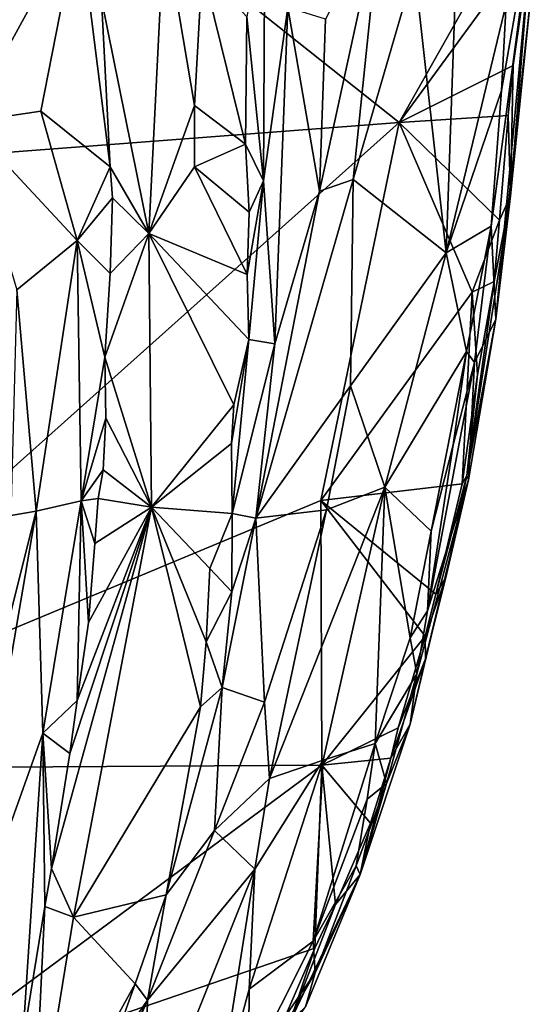
# Model space of a CAD drawing. Units: metres. Extents: x 20.1 to 28.3, y -16.4 to 19.6.
# Drawn here: x 27.1 to 28.1, y 13.9 to 15.9 of the extents above; entities that cross this region are included whole.
import ezdxf

# ---------------------------------------------------------------- set-up
doc = ezdxf.new("R2010")
doc.units = ezdxf.units.M

msp = doc.modelspace()

# ---------------------------------------------------------------- linework, layer by layer
at = {"layer": '1'}
for points in [[(26.9102, 15.5805, -0.2884), (26.8802, 16.443, -0.2896), (27.8745, 15.6538, -0.2577)], [(27.8745, 15.6538, -0.2577), (26.8802, 16.443, -0.2896), (28.0538, 15.9718, -0.2468)], [(27.9049, 15.9594, 0.1603), (27.9675, 15.3953, 0.113), (27.994, 16.1452, 0.1587)], [(27.994, 16.1452, 0.1587), (27.9675, 15.3953, 0.113), (28.0867, 15.8891, 0.135)], [(28.0771, 15.7172, 0.1196), (28.0569, 15.4476, 0.1017), (28.1445, 16.1004, 0.0619)], [(28.1445, 16.1004, 0.0619), (28.0569, 15.4476, 0.1017), (28.0661, 15.2631, -0.015)], [(28.1445, 16.1004, 0.0619), (28.0661, 15.2631, -0.015), (28.1347, 15.8998, -0.0069)], [(28.0867, 15.8891, 0.135), (28.0771, 15.7172, 0.1196), (28.1445, 16.1004, 0.0619)], [(27.7283, 15.8586, 0.2483), (27.7164, 15.5172, 0.2297), (27.8385, 16.08, 0.1907)], [(27.8385, 16.08, 0.1907), (27.7164, 15.5172, 0.2297), (27.7831, 15.5403, 0.181)], [(27.8385, 16.08, 0.1907), (27.7831, 15.5403, 0.181), (27.9049, 15.9594, 0.1603)], [(27.016, 15.6543, 0.355), (27.2384, 16.0604, 0.2445), (27.0767, 15.9092, 0.3107)], [(27.2384, 16.0604, 0.2445), (27.016, 15.6543, 0.355), (27.1625, 15.6764, 0.2745)], [(27.2384, 16.0604, 0.2445), (27.1625, 15.6764, 0.2745), (27.3005, 15.5654, 0.203)], [(27.2384, 16.0604, 0.2445), (27.3005, 15.5654, 0.203), (27.2832, 15.8987, 0.2111)], [(27.6076, 16.0561, 0.3789), (27.5719, 15.8631, 0.3609), (27.6052, 15.5381, 0.3352)], [(27.6076, 16.0561, 0.3789), (27.6052, 15.5381, 0.3352), (27.653, 15.8822, 0.3376)], [(27.2832, 15.8987, 0.2111), (27.3771, 15.4333, 0.2259), (27.4077, 16.0441, 0.2566)], [(27.4077, 16.0441, 0.2566), (27.3771, 15.4333, 0.2259), (27.4677, 15.6871, 0.2663)], [(27.4077, 16.0441, 0.2566), (27.4677, 15.6871, 0.2663), (27.4828, 15.9602, 0.2907)], [(27.8745, 15.6538, -0.2577), (28.0538, 15.9718, -0.2468), (28.1356, 16.0116, -0.2323)], [(28.1004, 15.767, -0.2363), (27.8745, 15.6538, -0.2577), (28.1356, 16.0116, -0.2323)], [(28.1004, 15.767, -0.2363), (28.1356, 16.0116, -0.2323), (28.0956, 15.5079, -0.1703)], [(28.0956, 15.5079, -0.1703), (28.1356, 16.0116, -0.2323), (28.1347, 15.8998, -0.0069)], [(27.4828, 15.9602, 0.2907), (27.4677, 15.6871, 0.2663), (27.5689, 15.6108, 0.3383)], [(27.4828, 15.9602, 0.2907), (27.5689, 15.6108, 0.3383), (27.5719, 15.8631, 0.3609)], [(27.7831, 15.5403, 0.181), (27.9675, 15.3953, 0.113), (27.9049, 15.9594, 0.1603)], [(27.2832, 15.8987, 0.2111), (27.3005, 15.5654, 0.203), (27.3771, 15.4333, 0.2259)], [(28.0661, 15.2631, -0.015), (28.0956, 15.5079, -0.1703), (28.1347, 15.8998, -0.0069)], [(27.6052, 15.5381, 0.3352), (27.6272, 15.2142, 0.2833), (27.653, 15.8822, 0.3376)], [(27.653, 15.8822, 0.3376), (27.6272, 15.2142, 0.2833), (27.7164, 15.5172, 0.2297)], [(27.7283, 15.8586, 0.2483), (27.653, 15.8822, 0.3376), (27.7164, 15.5172, 0.2297)], [(28.0867, 15.8891, 0.135), (27.9675, 15.3953, 0.113), (28.0771, 15.7172, 0.1196)], [(27.5719, 15.8631, 0.3609), (27.5689, 15.6108, 0.3383), (27.6052, 15.5381, 0.3352)], [(27.8745, 15.6538, -0.2577), (28.1004, 15.767, -0.2363), (28.0909, 15.6675, -0.235)], [(28.0909, 15.6675, -0.235), (28.1004, 15.767, -0.2363), (28.0956, 15.5079, -0.1703)], [(27.9675, 15.3953, 0.113), (28.0569, 15.4476, 0.1017), (28.0771, 15.7172, 0.1196)], [(27.016, 15.6543, 0.355), (27.2352, 15.4194, 0.2284), (27.1625, 15.6764, 0.2745)], [(27.3005, 15.5654, 0.203), (27.1625, 15.6764, 0.2745), (27.2352, 15.4194, 0.2284)], [(27.3771, 15.4333, 0.2259), (27.468, 15.5654, 0.2612), (27.4677, 15.6871, 0.2663)], [(27.4677, 15.6871, 0.2663), (27.468, 15.5654, 0.2612), (27.5689, 15.6108, 0.3383)], [(28.0732, 15.46, -0.2375), (27.8745, 15.6538, -0.2577), (28.0909, 15.6675, -0.235)], [(28.0732, 15.46, -0.2375), (28.0909, 15.6675, -0.235), (28.0956, 15.5079, -0.1703)], [(27.8745, 15.6538, -0.2577), (26.4379, 14.3698, -0.3006), (26.9102, 15.5805, -0.2884)], [(26.4379, 14.3698, -0.3006), (27.8745, 15.6538, -0.2577), (27.719, 14.9033, -0.2591)], [(27.016, 15.6543, 0.355), (27.115, 15.3218, 0.264), (27.2352, 15.4194, 0.2284)], [(27.719, 14.9033, -0.2591), (27.8745, 15.6538, -0.2577), (28.0193, 15.3172, -0.245)], [(28.0193, 15.3172, -0.245), (27.8745, 15.6538, -0.2577), (28.0732, 15.46, -0.2375)], [(27.5689, 15.6108, 0.3383), (27.468, 15.5654, 0.2612), (27.5767, 15.4759, 0.3323)], [(27.5689, 15.6108, 0.3383), (27.5767, 15.4759, 0.3323), (27.6052, 15.5381, 0.3352)], [(27.3005, 15.5654, 0.203), (27.2352, 15.4194, 0.2284), (27.3054, 15.5043, 0.1991)], [(27.3005, 15.5654, 0.203), (27.3054, 15.5043, 0.1991), (27.3771, 15.4333, 0.2259)], [(27.468, 15.5654, 0.2612), (27.3771, 15.4333, 0.2259), (27.5724, 15.352, 0.3223)], [(27.468, 15.5654, 0.2612), (27.5724, 15.352, 0.3223), (27.5767, 15.4759, 0.3323)], [(27.6052, 15.5381, 0.3352), (27.5724, 15.352, 0.3223), (27.576, 15.2231, 0.3102)], [(27.5767, 15.4759, 0.3323), (27.5724, 15.352, 0.3223), (27.6052, 15.5381, 0.3352)], [(27.6052, 15.5381, 0.3352), (27.576, 15.2231, 0.3102), (27.6272, 15.2142, 0.2833)], [(27.7831, 15.5403, 0.181), (27.5899, 14.8683, 0.2589), (27.7776, 15.1312, 0.1375)], [(27.7164, 15.5172, 0.2297), (27.5899, 14.8683, 0.2589), (27.7831, 15.5403, 0.181)], [(27.7831, 15.5403, 0.181), (27.7776, 15.1312, 0.1375), (27.9675, 15.3953, 0.113)], [(27.2352, 15.4194, 0.2284), (27.3003, 15.3537, 0.1924), (27.3054, 15.5043, 0.1991)], [(27.3054, 15.5043, 0.1991), (27.3003, 15.3537, 0.1924), (27.3771, 15.4333, 0.2259)], [(27.6272, 15.2142, 0.2833), (27.5899, 14.8683, 0.2589), (27.7164, 15.5172, 0.2297)], [(28.0084, 14.9532, -0.2268), (28.063, 15.3381, -0.2293), (28.0956, 15.5079, -0.1703)], [(28.0661, 15.2631, -0.015), (28.0084, 14.9532, -0.2268), (28.0956, 15.5079, -0.1703)], [(28.063, 15.3381, -0.2293), (28.0732, 15.46, -0.2375), (28.0956, 15.5079, -0.1703)], [(28.0193, 15.3172, -0.245), (28.0732, 15.46, -0.2375), (28.063, 15.3381, -0.2293)], [(27.9675, 15.3953, 0.113), (28.0082, 15.1988, 0.0956), (28.0569, 15.4476, 0.1017)], [(28.0569, 15.4476, 0.1017), (28.0082, 15.1988, 0.0956), (28.024, 15.1775, 0.0788)], [(28.024, 15.1775, 0.0788), (28.0661, 15.2631, -0.015), (28.0569, 15.4476, 0.1017)], [(27.3003, 15.3537, 0.1924), (27.2902, 15.1879, 0.1804), (27.3771, 15.4333, 0.2259)], [(27.3771, 15.4333, 0.2259), (27.2902, 15.1879, 0.1804), (27.3828, 14.8904, 0.2065)], [(27.3771, 15.4333, 0.2259), (27.3828, 14.8904, 0.2065), (27.5462, 15.093, 0.2952)], [(27.3771, 15.4333, 0.2259), (27.5462, 15.093, 0.2952), (27.576, 15.2231, 0.3102)], [(27.3771, 15.4333, 0.2259), (27.576, 15.2231, 0.3102), (27.5724, 15.352, 0.3223)], [(27.115, 15.3218, 0.264), (27.1536, 14.882, 0.1985), (27.2352, 15.4194, 0.2284)], [(27.1536, 14.882, 0.1985), (27.2431, 14.9024, 0.1789), (27.2352, 15.4194, 0.2284)], [(27.2352, 15.4194, 0.2284), (27.2431, 14.9024, 0.1789), (27.2902, 15.1879, 0.1804)], [(27.3003, 15.3537, 0.1924), (27.2352, 15.4194, 0.2284), (27.2902, 15.1879, 0.1804)], [(27.9675, 15.3953, 0.113), (27.7776, 15.1312, 0.1375), (27.8456, 14.9296, 0.1017)], [(27.8456, 14.9296, 0.1017), (28.0082, 15.1988, 0.0956), (27.9675, 15.3953, 0.113)], [(28.03, 15.1526, -0.2394), (28.063, 15.3381, -0.2293), (28.0084, 14.9532, -0.2268)], [(28.03, 15.1526, -0.2394), (28.0193, 15.3172, -0.245), (28.063, 15.3381, -0.2293)], [(27.115, 15.3218, 0.264), (27.1032, 14.8736, 0.2152), (27.1536, 14.882, 0.1985)], [(27.719, 14.9033, -0.2591), (28.0193, 15.3172, -0.245), (27.9994, 14.9363, -0.2389)], [(27.9994, 14.9363, -0.2389), (28.0193, 15.3172, -0.245), (28.03, 15.1526, -0.2394)], [(28.0118, 14.9444, -0.0286), (28.0084, 14.9532, -0.2268), (28.0661, 15.2631, -0.015)], [(28.024, 15.1775, 0.0788), (28.0118, 14.9444, -0.0286), (28.0661, 15.2631, -0.015)], [(27.5462, 15.093, 0.2952), (27.5413, 15.0164, 0.2903), (27.576, 15.2231, 0.3102)], [(27.5413, 15.0164, 0.2903), (27.5424, 14.8775, 0.2813), (27.576, 15.2231, 0.3102)], [(27.576, 15.2231, 0.3102), (27.5424, 14.8775, 0.2813), (27.6272, 15.2142, 0.2833)], [(27.5424, 14.8775, 0.2813), (27.5899, 14.8683, 0.2589), (27.6272, 15.2142, 0.2833)], [(27.2902, 15.1879, 0.1804), (27.2431, 14.9024, 0.1789), (27.2916, 15.0665, 0.172)], [(27.2902, 15.1879, 0.1804), (27.2916, 15.0665, 0.172), (27.3828, 14.8904, 0.2065)], [(27.938, 14.8427, 0.085), (28.0082, 15.1988, 0.0956), (27.8456, 14.9296, 0.1017)], [(28.0082, 15.1988, 0.0956), (27.938, 14.8427, 0.085), (27.9815, 15.0136, 0.085)], [(28.0082, 15.1988, 0.0956), (27.9815, 15.0136, 0.085), (28.024, 15.1775, 0.0788)], [(27.9815, 15.0136, 0.085), (27.9307, 14.6842, 0.0405), (28.024, 15.1775, 0.0788)], [(28.024, 15.1775, 0.0788), (27.9307, 14.6842, 0.0405), (28.0118, 14.9444, -0.0286)], [(27.9994, 14.9363, -0.2389), (28.03, 15.1526, -0.2394), (28.0084, 14.9532, -0.2268)], [(27.7776, 15.1312, 0.1375), (27.5899, 14.8683, 0.2589), (27.7303, 14.885, 0.1421)], [(27.7776, 15.1312, 0.1375), (27.7303, 14.885, 0.1421), (27.8456, 14.9296, 0.1017)], [(27.5462, 15.093, 0.2952), (27.3828, 14.8904, 0.2065), (27.5413, 15.0164, 0.2903)], [(27.2916, 15.0665, 0.172), (27.2431, 14.9024, 0.1789), (27.2864, 14.9644, 0.1647)], [(27.2916, 15.0665, 0.172), (27.2864, 14.9644, 0.1647), (27.3828, 14.8904, 0.2065)], [(27.5413, 15.0164, 0.2903), (27.3828, 14.8904, 0.2065), (27.5424, 14.8775, 0.2813)], [(27.9815, 15.0136, 0.085), (27.938, 14.8427, 0.085), (27.9307, 14.6842, 0.0405)], [(27.2431, 14.9024, 0.1789), (27.2766, 14.9073, 0.1602), (27.2864, 14.9644, 0.1647)], [(27.2766, 14.9073, 0.1602), (27.3828, 14.8904, 0.2065), (27.2864, 14.9644, 0.1647)], [(27.9672, 14.7503, -0.208), (27.9471, 14.7172, -0.2423), (28.0084, 14.9532, -0.2268)], [(28.0084, 14.9532, -0.2268), (27.9471, 14.7172, -0.2423), (27.9994, 14.9363, -0.2389)], [(28.0118, 14.9444, -0.0286), (27.9672, 14.7503, -0.208), (28.0084, 14.9532, -0.2268)], [(27.9471, 14.7172, -0.2423), (27.719, 14.9033, -0.2591), (27.9994, 14.9363, -0.2389)], [(27.9095, 14.5595, 0.0079), (27.8963, 14.4596, -0.0837), (28.0118, 14.9444, -0.0286)], [(27.8963, 14.4596, -0.0837), (27.9268, 14.5888, -0.2115), (28.0118, 14.9444, -0.0286)], [(27.9307, 14.6842, 0.0405), (27.9095, 14.5595, 0.0079), (28.0118, 14.9444, -0.0286)], [(27.9268, 14.5888, -0.2115), (27.9672, 14.7503, -0.208), (28.0118, 14.9444, -0.0286)], [(27.617, 14.3517, 0.1201), (27.7232, 14.3882, 0.0801), (27.8456, 14.9296, 0.1017)], [(27.7303, 14.885, 0.1421), (27.617, 14.3517, 0.1201), (27.8456, 14.9296, 0.1017)], [(27.8456, 14.9296, 0.1017), (27.7232, 14.3882, 0.0801), (27.8269, 14.4211, 0.0628)], [(27.8456, 14.9296, 0.1017), (27.8269, 14.4211, 0.0628), (27.8958, 14.6309, 0.0679)], [(27.8456, 14.9296, 0.1017), (27.8958, 14.6309, 0.0679), (27.938, 14.8427, 0.085)], [(26.4379, 14.3698, -0.3006), (27.719, 14.9033, -0.2591), (27.7207, 14.3783, -0.2572)], [(27.1536, 14.882, 0.1985), (27.1671, 14.4418, 0.1549), (27.2431, 14.9024, 0.1789)], [(27.2431, 14.9024, 0.1789), (27.1671, 14.4418, 0.1549), (27.2347, 14.5062, 0.1232)], [(27.2431, 14.9024, 0.1789), (27.2347, 14.5062, 0.1232), (27.2574, 14.6609, 0.1377)], [(27.2766, 14.9073, 0.1602), (27.2431, 14.9024, 0.1789), (27.2702, 14.8182, 0.1525)], [(27.2702, 14.8182, 0.1525), (27.2431, 14.9024, 0.1789), (27.2574, 14.6609, 0.1377)], [(27.2702, 14.8182, 0.1525), (27.3828, 14.8904, 0.2065), (27.2766, 14.9073, 0.1602)], [(27.7207, 14.3783, -0.2572), (27.719, 14.9033, -0.2591), (27.9261, 14.6339, -0.2417)], [(27.9261, 14.6339, -0.2417), (27.719, 14.9033, -0.2591), (27.9471, 14.7172, -0.2423)], [(27.0517, 14.478, 0.1979), (26.9955, 13.9613, 0.1423), (27.1536, 14.882, 0.1985)], [(27.1536, 14.882, 0.1985), (26.9955, 13.9613, 0.1423), (27.1671, 14.4418, 0.1549)], [(27.1032, 14.8736, 0.2152), (27.0517, 14.478, 0.1979), (27.1536, 14.882, 0.1985)], [(27.2202, 14.4011, 0.1147), (27.1839, 14.1727, 0.1062), (27.3828, 14.8904, 0.2065)], [(27.1839, 14.1727, 0.1062), (27.2279, 14.0764, 0.1255), (27.3828, 14.8904, 0.2065)], [(27.2347, 14.5062, 0.1232), (27.2202, 14.4011, 0.1147), (27.3828, 14.8904, 0.2065)], [(27.3828, 14.8904, 0.2065), (27.2279, 14.0764, 0.1255), (27.4799, 14.4938, 0.2324)], [(27.2347, 14.5062, 0.1232), (27.3828, 14.8904, 0.2065), (27.2574, 14.6609, 0.1377)], [(27.2702, 14.8182, 0.1525), (27.2574, 14.6609, 0.1377), (27.3828, 14.8904, 0.2065)], [(27.4911, 14.6227, 0.2534), (27.3828, 14.8904, 0.2065), (27.4799, 14.4938, 0.2324)], [(27.4985, 14.7687, 0.2627), (27.3828, 14.8904, 0.2065), (27.4911, 14.6227, 0.2534)], [(27.5424, 14.8775, 0.2813), (27.3828, 14.8904, 0.2065), (27.4985, 14.7687, 0.2627)], [(27.5424, 14.8775, 0.2813), (27.4985, 14.7687, 0.2627), (27.5423, 14.7223, 0.2607)], [(27.5424, 14.8775, 0.2813), (27.5423, 14.7223, 0.2607), (27.5899, 14.8683, 0.2589)], [(27.5899, 14.8683, 0.2589), (27.6068, 14.503, 0.1604), (27.7303, 14.885, 0.1421)], [(27.617, 14.3517, 0.1201), (27.7303, 14.885, 0.1421), (27.6068, 14.503, 0.1604)], [(27.5423, 14.7223, 0.2607), (27.5228, 14.5319, 0.239), (27.5899, 14.8683, 0.2589)], [(27.5228, 14.5319, 0.239), (27.6068, 14.503, 0.1604), (27.5899, 14.8683, 0.2589)], [(27.938, 14.8427, 0.085), (27.8958, 14.6309, 0.0679), (27.9307, 14.6842, 0.0405)], [(27.4985, 14.7687, 0.2627), (27.4911, 14.6227, 0.2534), (27.5423, 14.7223, 0.2607)], [(27.9268, 14.5888, -0.2115), (27.9261, 14.6339, -0.2417), (27.9672, 14.7503, -0.208)], [(27.9261, 14.6339, -0.2417), (27.9471, 14.7172, -0.2423), (27.9672, 14.7503, -0.208)], [(27.4911, 14.6227, 0.2534), (27.5228, 14.5319, 0.239), (27.5423, 14.7223, 0.2607)], [(27.8958, 14.6309, 0.0679), (27.9095, 14.5595, 0.0079), (27.9307, 14.6842, 0.0405)], [(27.4911, 14.6227, 0.2534), (27.4799, 14.4938, 0.2324), (27.5228, 14.5319, 0.239)], [(27.8721, 14.4524, -0.2401), (27.7207, 14.3783, -0.2572), (27.9261, 14.6339, -0.2417)], [(27.8958, 14.6309, 0.0679), (27.8269, 14.4211, 0.0628), (27.9095, 14.5595, 0.0079)], [(27.9268, 14.5888, -0.2115), (27.8721, 14.4524, -0.2401), (27.9261, 14.6339, -0.2417)], [(27.8577, 14.3919, -0.2396), (27.8721, 14.4524, -0.2401), (27.9268, 14.5888, -0.2115)], [(27.8577, 14.3919, -0.2396), (27.9268, 14.5888, -0.2115), (27.8963, 14.4596, -0.0837)], [(27.9095, 14.5595, 0.0079), (27.8269, 14.4211, 0.0628), (27.8489, 14.3419, -0.0097)], [(27.9095, 14.5595, 0.0079), (27.8489, 14.3419, -0.0097), (27.8963, 14.4596, -0.0837)], [(27.4799, 14.4938, 0.2324), (27.4114, 14.1209, 0.195), (27.5228, 14.5319, 0.239)], [(27.4114, 14.1209, 0.195), (27.5073, 14.2484, 0.1794), (27.5228, 14.5319, 0.239)], [(27.5228, 14.5319, 0.239), (27.5073, 14.2484, 0.1794), (27.6068, 14.503, 0.1604)], [(27.2202, 14.4011, 0.1147), (27.2347, 14.5062, 0.1232), (27.1671, 14.4418, 0.1549)], [(27.5073, 14.2484, 0.1794), (27.617, 14.3517, 0.1201), (27.6068, 14.503, 0.1604)], [(27.2279, 14.0764, 0.1255), (27.4114, 14.1209, 0.195), (27.4799, 14.4938, 0.2324)], [(27.8577, 14.3919, -0.2396), (27.7207, 14.3783, -0.2572), (27.8721, 14.4524, -0.2401)], [(27.8489, 14.3419, -0.0097), (27.7965, 14.1609, -0.1679), (27.8963, 14.4596, -0.0837)], [(27.8963, 14.4596, -0.0837), (27.7965, 14.1609, -0.1679), (27.8577, 14.3919, -0.2396)], [(27.1671, 14.4418, 0.1549), (26.9955, 13.9613, 0.1423), (27.1267, 13.8261, 0.098)], [(27.1671, 14.4418, 0.1549), (27.1267, 13.8261, 0.098), (27.1706, 14.0978, 0.0964)], [(27.1839, 14.1727, 0.1062), (27.1671, 14.4418, 0.1549), (27.1706, 14.0978, 0.0964)], [(27.2202, 14.4011, 0.1147), (27.1671, 14.4418, 0.1549), (27.1839, 14.1727, 0.1062)], [(27.7232, 14.3882, 0.0801), (27.7037, 14.0286, 0.0291), (27.8269, 14.4211, 0.0628)], [(27.8269, 14.4211, 0.0628), (27.7037, 14.0286, 0.0291), (27.8104, 14.3103, 0.0438)], [(27.8269, 14.4211, 0.0628), (27.8104, 14.3103, 0.0438), (27.8489, 14.3419, -0.0097)], [(27.5876, 14.1713, 0.0932), (27.5764, 13.9335, 0.0456), (27.7232, 14.3882, 0.0801)], [(27.7232, 14.3882, 0.0801), (27.5764, 13.9335, 0.0456), (27.7037, 14.0286, 0.0291)], [(27.617, 14.3517, 0.1201), (27.5876, 14.1713, 0.0932), (27.7232, 14.3882, 0.0801)], [(27.7207, 14.3783, -0.2572), (27.8577, 14.3919, -0.2396), (27.8175, 14.2626, -0.2337)], [(27.8175, 14.2626, -0.2337), (27.8577, 14.3919, -0.2396), (27.7965, 14.1609, -0.1679)], [(27.7207, 14.3783, -0.2572), (26.8206, 13.7113, -0.2798), (26.4379, 14.3698, -0.3006)], [(26.8206, 13.7113, -0.2798), (27.7207, 14.3783, -0.2572), (27.7067, 14.0145, -0.2461)], [(27.7067, 14.0145, -0.2461), (27.7207, 14.3783, -0.2572), (27.7479, 14.1015, -0.2438)], [(27.7479, 14.1015, -0.2438), (27.7207, 14.3783, -0.2572), (27.8175, 14.2626, -0.2337)], [(27.5073, 14.2484, 0.1794), (27.5876, 14.1713, 0.0932), (27.617, 14.3517, 0.1201)], [(27.7889, 14.1782, -0.0018), (27.7965, 14.1609, -0.1679), (27.8489, 14.3419, -0.0097)], [(27.8104, 14.3103, 0.0438), (27.7889, 14.1782, -0.0018), (27.8489, 14.3419, -0.0097)], [(27.8104, 14.3103, 0.0438), (27.7037, 14.0286, 0.0291), (27.7889, 14.1782, -0.0018)], [(27.3743, 13.9118, 0.157), (27.5876, 14.1713, 0.0932), (27.5073, 14.2484, 0.1794)], [(27.4114, 14.1209, 0.195), (27.3743, 13.9118, 0.157), (27.5073, 14.2484, 0.1794)], [(27.7479, 14.1015, -0.2438), (27.8175, 14.2626, -0.2337), (27.7965, 14.1609, -0.1679)], [(27.1839, 14.1727, 0.1062), (27.1706, 14.0978, 0.0964), (27.2279, 14.0764, 0.1255)], [(27.3743, 13.9118, 0.157), (27.3679, 13.6215, 0.0666), (27.5876, 14.1713, 0.0932)], [(27.5876, 14.1713, 0.0932), (27.3679, 13.6215, 0.0666), (27.512, 13.6971, 0.0215)], [(27.5876, 14.1713, 0.0932), (27.512, 13.6971, 0.0215), (27.5764, 13.9335, 0.0456)], [(27.7037, 14.0286, 0.0291), (27.7073, 13.9658, -0.0262), (27.7889, 14.1782, -0.0018)], [(27.7073, 13.9658, -0.0262), (27.7965, 14.1609, -0.1679), (27.7889, 14.1782, -0.0018)], [(27.688, 13.8984, -0.1186), (27.6579, 13.869, -0.2264), (27.7965, 14.1609, -0.1679)], [(27.6579, 13.869, -0.2264), (27.7479, 14.1015, -0.2438), (27.7965, 14.1609, -0.1679)], [(27.7073, 13.9658, -0.0262), (27.688, 13.8984, -0.1186), (27.7965, 14.1609, -0.1679)], [(27.2279, 14.0764, 0.1255), (27.35, 13.9437, 0.1742), (27.4114, 14.1209, 0.195)], [(27.4114, 14.1209, 0.195), (27.35, 13.9437, 0.1742), (27.3743, 13.9118, 0.157)], [(27.1267, 13.8261, 0.098), (27.1458, 13.574, 0.142), (27.1706, 14.0978, 0.0964)], [(27.1706, 14.0978, 0.0964), (27.1458, 13.574, 0.142), (27.2279, 14.0764, 0.1255)], [(27.7067, 14.0145, -0.2461), (27.7479, 14.1015, -0.2438), (27.6579, 13.869, -0.2264)], [(27.2279, 14.0764, 0.1255), (27.1458, 13.574, 0.142), (27.35, 13.9437, 0.1742)], [(26.8206, 13.7113, -0.2798), (27.7067, 14.0145, -0.2461), (27.6353, 13.8497, -0.2466)], [(27.5764, 13.9335, 0.0456), (27.5749, 13.7736, 0.0162), (27.7037, 14.0286, 0.0291)], [(27.5749, 13.7736, 0.0162), (27.7073, 13.9658, -0.0262), (27.7037, 14.0286, 0.0291)], [(27.6353, 13.8497, -0.2466), (27.7067, 14.0145, -0.2461), (27.6579, 13.869, -0.2264)], [(26.9955, 13.9613, 0.1423), (26.976, 13.6321, 0.1152), (27.1267, 13.8261, 0.098)], [(27.5749, 13.7736, 0.0162), (27.5344, 13.6642, -0.0266), (27.7073, 13.9658, -0.0262)], [(27.7073, 13.9658, -0.0262), (27.5344, 13.6642, -0.0266), (27.688, 13.8984, -0.1186)], [(27.1458, 13.574, 0.142), (27.2982, 13.8001, 0.1675), (27.35, 13.9437, 0.1742)], [(27.35, 13.9437, 0.1742), (27.2982, 13.8001, 0.1675), (27.3743, 13.9118, 0.157)], [(27.5764, 13.9335, 0.0456), (27.512, 13.6971, 0.0215), (27.5749, 13.7736, 0.0162)], [(27.3679, 13.6215, 0.0666), (27.3743, 13.9118, 0.157), (27.1933, 13.4868, 0.144)], [(27.3743, 13.9118, 0.157), (27.2561, 13.6658, 0.1591), (27.1933, 13.4868, 0.144)], [(27.2982, 13.8001, 0.1675), (27.2561, 13.6658, 0.1591), (27.3743, 13.9118, 0.157)]]:
    msp.add_3dface(points, dxfattribs=at)

doc.saveas('drawing.dxf')
